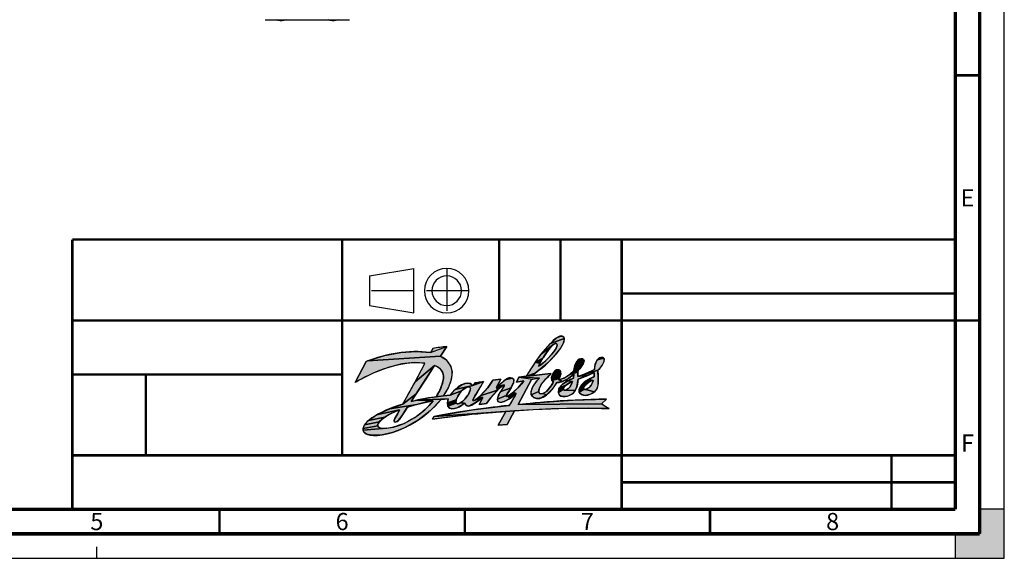
# Model space of a CAD drawing. Units: millimetres. Extents: x 0 to 420, y 0 to 297.
# Drawn here: x 219 to 420, y 0 to 110 of the extents above; entities that cross this region are included whole.
import ezdxf

# ---------------------------------------------------------------- set-up
doc = ezdxf.new("R2010")
doc.units = ezdxf.units.MM
doc.header["$LTSCALE"] = 23.1
doc.linetypes.add('CENTER', pattern=[0.6, 0.375, -0.075, 0.075, -0.075])
doc.linetypes.add('DASHED', pattern=[0.2, 0.1, -0.1])
doc.layers.get('0').update_dxf_attribs({"linetype": 'CONTINUOUS'})
doc.layers.add('DEFAULT_1', color=7, linetype='CENTER')
doc.styles.get("Standard").update_dxf_attribs({"font": 'myriadpro-light.otf'})

# ---------------------------------------------------------------- blocks, each defined once
blk = doc.blocks.new('DANFOSS_LOGO_BL0', base_point=(313.36, 35.17))
at = {"linetype": 'CONTINUOUS', "true_color": 0xed1c24}
for points in [[(328.44, 43.82), (328.27, 43.74), (328.04, 43.59), (325.53, 41.57), (327.45, 43.82), (330.29, 44.83), (330.19, 44.1), (329.55, 42.86), (328.06, 41), (326.84, 39.79), (324.34, 37.75), (322.6, 37.16), (324.4, 40.03), (325.34, 39.74), (325.06, 39.15), (325.44, 39.41), (325.97, 39.83), (326.51, 40.32), (327.15, 40.95), (327.7, 41.55), (328.13, 42.08), (328.44, 42.53), (328.65, 42.89), (328.77, 43.18), (328.82, 43.4), (328.83, 43.57), (328.79, 43.71), (328.71, 43.82), (328.59, 43.84)], [(330.2, 45.08), (330.29, 44.83), (327.45, 43.82), (328.74, 44.95), (329.52, 45.33), (330.02, 45.26)], [(300.07, 42.16), (303.02, 41.94), (306.34, 43.18), (305.07, 41.22), (290.17, 40.24), (293.68, 41.33), (296.97, 41.96)], [(326.5, 41.71), (325.98, 40.89), (324.4, 40.03), (325.53, 41.57), (328.04, 43.59), (327.76, 43.33), (327.4, 42.94), (326.98, 42.4)], [(306.14, 40.52), (306.44, 40.21), (307.16, 39.12), (307.45, 37.99), (307.25, 36.4), (306.64, 34.77), (305.66, 33.11), (304.15, 32.92), (304.4, 33.33), (304.82, 34.09), (305.15, 34.82), (305.4, 35.49), (305.56, 36.1), (305.64, 36.64), (305.65, 37.12), (305.59, 37.55), (305.47, 37.94), (305.29, 38.29), (305.05, 38.6), (304.73, 38.88), (304.34, 39.13), (303.86, 39.34), (299.86, 36), (301.78, 39.61), (301.86, 39.8), (299.7, 39.93), (297.19, 39.65), (294.36, 38.92), (291.3, 37.76), (288.47, 36.36), (287.65, 35.88), (289.93, 40.15), (290.17, 40.24), (305.07, 41.22)], [(334.32, 40.28), (334.17, 39.68), (333.44, 38.63), (332.26, 38.28), (332.42, 39.32), (332.88, 40.22), (334.24, 40.5)], [(338.43, 40.65), (338.38, 40.06), (337.85, 39.1), (337.16, 38.38), (333.52, 37.23), (336.43, 38.48), (336.59, 39.56), (337, 40.48), (338.33, 40.83)], [(302.18, 36.75), (300.11, 33.57), (297.35, 31.45), (299.86, 36), (303.86, 39.34), (303.73, 39.13)], [(329.55, 38.07), (329.58, 37.52), (329.28, 36.66), (327.77, 36.29), (327.71, 36.95), (327.73, 37.06), (328.07, 37.9), (329.41, 38.27)], [(333.14, 38.3), (333.05, 37.93), (331.38, 37.48), (332.25, 38.27), (332.26, 38.28), (333.44, 38.63)], [(335.12, 37.33), (333.05, 37.06), (333.52, 37.23), (337.16, 38.38), (337.19, 37.22), (337.22, 35.62), (337, 34.69), (336.43, 33.97), (334.63, 34.45), (334.76, 34.48), (334.91, 34.54), (335.08, 34.63), (335.26, 34.75), (335.33, 34.8), (335.48, 34.93), (335.6, 35.06), (335.72, 35.21), (335.83, 35.39), (335.94, 35.61), (336.05, 35.85), (336.13, 36.09), (336.19, 36.27), (336.19, 36.28), (335.33, 36.53), (336.36, 37.04), (336.37, 37.16), (336.4, 37.9)], [(322.07, 36.2), (320.52, 35.95), (321.06, 36.96), (323.9, 36.52), (323.62, 36.47), (320.86, 31.34), (337.91, 31.5), (339.43, 30.52), (335.29, 30.61), (327.72, 30.5), (320.17, 30.07), (303.75, 28.94), (311.57, 30.26), (317.84, 31.04), (319.11, 31.16), (320.26, 33.16), (320.49, 33.58), (319.88, 33.85), (320.99, 34.87)], [(317.39, 36.53), (316.46, 34.88), (316.7, 34.26), (313.13, 33.13), (314.75, 34.88), (315.73, 36.35)], [(319.99, 36.4), (319.93, 35.81), (319.43, 34.77), (317.33, 34.03), (317.99, 35.13), (318.02, 35.36), (316.63, 35.02), (318.23, 36.39), (319.67, 36.75), (319.88, 36.61)], [(327.51, 37.48), (326.97, 36.99), (325.74, 35.62), (325.17, 34.63), (325.08, 34), (323.55, 33.35), (323.51, 34.05), (323.86, 34.99), (324.67, 36.16), (325.21, 36.73), (321.06, 36.96), (322.6, 37.16), (324.09, 37.31), (327.49, 37.69), (327.52, 37.68)], [(329.18, 36.43), (329.94, 36.05), (328.75, 35.82), (327.85, 34.47), (326.7, 33.32), (325.92, 33.59), (326.64, 34.05), (327.56, 35.09), (327.64, 35.2), (328.09, 35.98), (327.77, 36.29), (329.28, 36.66)], [(332.23, 37.53), (331.16, 36.69), (329.94, 36.05), (329.18, 36.43), (330.23, 36.75), (331.38, 37.48), (333.05, 37.93), (333.05, 37.06), (335.12, 37.33), (333.09, 36.53), (332.97, 35.52), (332.82, 34.91), (332.51, 34.21), (330.53, 34.29), (330.67, 34.34), (330.82, 34.41), (330.98, 34.51), (331, 34.53), (331.16, 34.66), (331.3, 34.79), (331.4, 34.91), (331.55, 35.14), (331.68, 35.37), (331.79, 35.6), (331.88, 35.82), (331.94, 36), (331.96, 36.07), (331.04, 36.2), (332.14, 36.73), (332.19, 36.98)], [(331.05, 35.61), (330.74, 35.39), (329.28, 34.74), (329.94, 35.53), (331.04, 36.2), (331.93, 36.06), (331.79, 36.01), (331.58, 35.92), (331.33, 35.78)], [(335.45, 35.98), (335.23, 35.86), (333.74, 35.27), (334.32, 35.89), (335.33, 36.53), (336.19, 36.28), (336.17, 36.27), (335.96, 36.2), (335.7, 36.1)], [(309.94, 34.62), (309.67, 34.4), (309.37, 34.12), (307.05, 33.28), (307.99, 34.39), (308.04, 34.44), (311.68, 35.25), (310.59, 34.95), (310.41, 34.89), (310.19, 34.78)], [(309.28, 35.34), (310.32, 35.71), (311.1, 35.67), (311.68, 35.25), (308.04, 34.44)], [(310.75, 34.97), (310.59, 34.95), (311.68, 35.25), (313.81, 36.03), (312.52, 33.82), (311.7, 32.5), (311.66, 32.16), (311.9, 32.19), (313.68, 32.81), (312.33, 31.81), (311.07, 31.11), (310.84, 31.06), (310.35, 31.17), (309.98, 31.67), (309.09, 31.7), (309.35, 31.88), (309.66, 32.12), (309.97, 32.41), (310.04, 32.48), (310.25, 32.72), (310.52, 33.1), (310.6, 33.23), (310.83, 33.62), (310.99, 33.97), (311.09, 34.26), (311.14, 34.48), (311.15, 34.65), (311.13, 34.77), (311.08, 34.85), (311.02, 34.91), (310.89, 34.96)], [(315.69, 33.17), (314.41, 31.54), (312.95, 31.39), (313.68, 32.81), (312.82, 32.85), (313.13, 33.13), (316.7, 34.26)], [(317.8, 35.28), (316.7, 34.26), (316.46, 34.88), (316.63, 35.02), (318.02, 35.36)], [(319.1, 34.24), (318.46, 33.22), (316.65, 32.46), (316.91, 33.26), (317.33, 34.03), (319.43, 34.77)], [(330.12, 34.6), (330.11, 34.52), (329.08, 33.79), (329.21, 34.59), (330.14, 34.7)], [(330.43, 34.27), (330.53, 34.29), (332.51, 34.21), (331.94, 33.56), (330.99, 33.09), (329.88, 33), (329.32, 33.26), (329.08, 33.79), (330.11, 34.52), (330.13, 34.45), (330.16, 34.38), (330.21, 34.33), (330.27, 34.29), (330.34, 34.28)], [(330.2, 34.81), (330.14, 34.7), (329.21, 34.59), (329.28, 34.74), (330.74, 35.39), (330.73, 35.38), (330.55, 35.23), (330.4, 35.08), (330.28, 34.94)], [(334.61, 35.34), (334.47, 35.18), (333.35, 34.49), (333.74, 35.27), (335.23, 35.86), (335.04, 35.73), (334.87, 35.6), (334.78, 35.51)], [(334.32, 34.52), (334.37, 34.48), (333.36, 33.88), (333.35, 34.49), (334.47, 35.18), (334.37, 35.04), (334.3, 34.92), (334.26, 34.82), (334.24, 34.73), (334.25, 34.65), (334.27, 34.58), (334.29, 34.55)], [(334.52, 34.44), (334.63, 34.45), (336.43, 33.97), (335.47, 33.4), (334.52, 33.22), (333.79, 33.41), (333.51, 33.63), (333.36, 33.88), (334.37, 34.48), (334.44, 34.45)], [(305.17, 32.37), (302.93, 30.09), (300.48, 28.19), (297.89, 26.7), (295.28, 25.67), (292.89, 25.14), (291.05, 25.08), (289.95, 25.34), (289.45, 25.75), (289.3, 26.1), (294.06, 26.51), (294.98, 26.65), (295.45, 26.75), (296.54, 27.08), (297.65, 27.52), (298.76, 28.07), (299.84, 28.72), (300.87, 29.45), (301.84, 30.25), (302.74, 31.14), (303.57, 32.09), (300.24, 32.26), (306.64, 32.53)], [(299.08, 31.98), (300.24, 32.26), (303.57, 32.09), (301.78, 31.76), (300.2, 31.38), (294.7, 30.5), (297.35, 31.45), (300.11, 33.57)], [(308.73, 33.29), (308.52, 32.92), (308.37, 32.59), (308.27, 32.31), (306.47, 31.72), (306.64, 32.53), (300.24, 32.26), (301.83, 32.57), (303.03, 32.77), (304.15, 32.92), (305.66, 33.11), (307.05, 33.28), (309.37, 34.12), (309.09, 33.81), (308.97, 33.65)], [(308.23, 31.76), (308.28, 31.66), (306.55, 31.03), (306.47, 31.72), (308.27, 32.31), (308.22, 32.08), (308.21, 31.9)], [(318.44, 33), (318.73, 33.06), (319.22, 32.61), (318.05, 31.95), (317.28, 31.8), (316.76, 32.01), (316.65, 32.46), (318.46, 33.22)], [(332.1, 32.26), (338.93, 32.46), (337.91, 31.5), (320.86, 31.34), (320.9, 31.35), (324.38, 31.7)], [(325.39, 33.56), (325.92, 33.59), (326.7, 33.32), (325.66, 32.71), (324.77, 32.56), (323.99, 32.82), (323.71, 33.07), (323.55, 33.35), (325.08, 34), (325.18, 33.76)], [(294.56, 29.31), (293.68, 28.77), (290.37, 28.12), (292.01, 29.23), (296.73, 30.25), (295.75, 29.88), (294.71, 29.39)], [(298.28, 30.78), (297.84, 30.05), (297.06, 28.86), (296.6, 28.26), (296.28, 27.95), (296.03, 27.81), (295.92, 27.79), (295.81, 27.79), (295.66, 27.85), (295.6, 27.97), (295.63, 28.17), (295.78, 28.53), (296.16, 29.21), (296.35, 29.53), (296.73, 30.25), (292.01, 29.23), (294.7, 30.5), (300.2, 31.38), (298.89, 30.99)], [(308.86, 31.59), (309.09, 31.7), (309.98, 31.67), (309.53, 31.31), (308.49, 30.71), (307.59, 30.49), (306.89, 30.64), (306.55, 31.03), (308.28, 31.66), (308.35, 31.58), (308.44, 31.53), (308.55, 31.52), (308.69, 31.53)], [(293.03, 28.28), (292.6, 27.86), (289.54, 27.21), (290.37, 28.12), (293.68, 28.77)], [(313.07, 29.53), (303.44, 28.4), (303.75, 28.94), (320.17, 30.07), (318.25, 29.93)], [(318.41, 29.93), (318.25, 29.93), (320.17, 30.07), (318.66, 27.26), (316.79, 27.13)], [(292.25, 27.24), (292.25, 27), (289.27, 26.46), (289.54, 27.21), (292.6, 27.86), (292.35, 27.51)], [(293.34, 26.48), (294.06, 26.51), (289.3, 26.1), (289.27, 26.46), (292.25, 27), (292.28, 26.9), (292.34, 26.8), (292.52, 26.66), (292.84, 26.55)]]:
    blk.add_hatch(color=7, dxfattribs=at).paths.add_polyline_path(points)
at = {"color": 7, "linetype": 'CONTINUOUS', "true_color": 0xed1c24}
for points in [[(328.44, 43.82), (328.27, 43.74), (328.04, 43.59), (325.53, 41.57), (327.45, 43.82), (330.29, 44.83), (330.19, 44.1), (329.55, 42.86), (328.06, 41), (326.84, 39.79), (324.34, 37.75), (322.6, 37.16), (324.4, 40.03), (325.34, 39.74), (325.06, 39.15), (325.44, 39.41), (325.97, 39.83), (326.51, 40.32), (327.15, 40.95), (327.7, 41.55), (328.13, 42.08), (328.44, 42.53), (328.65, 42.89), (328.77, 43.18), (328.82, 43.4), (328.83, 43.57), (328.79, 43.71), (328.71, 43.82), (328.59, 43.84), (328.44, 43.82)], [(330.2, 45.08), (330.29, 44.83), (327.45, 43.82), (328.74, 44.95), (329.52, 45.33), (330.02, 45.26), (330.2, 45.08)], [(300.07, 42.16), (303.02, 41.94), (306.34, 43.18), (305.07, 41.22), (290.17, 40.24), (293.68, 41.33), (296.97, 41.96), (300.07, 42.16)], [(326.5, 41.71), (325.98, 40.89), (324.4, 40.03), (325.53, 41.57), (328.04, 43.59), (327.76, 43.33), (327.4, 42.94), (326.98, 42.4), (326.5, 41.71)], [(306.14, 40.52), (306.44, 40.21), (307.16, 39.12), (307.45, 37.99), (307.25, 36.4), (306.64, 34.77), (305.66, 33.11), (304.15, 32.92), (304.4, 33.33), (304.82, 34.09), (305.15, 34.82), (305.4, 35.49), (305.56, 36.1), (305.64, 36.64), (305.65, 37.12), (305.59, 37.55), (305.47, 37.94), (305.29, 38.29), (305.05, 38.6), (304.73, 38.88), (304.34, 39.13), (303.86, 39.34), (299.86, 36), (301.78, 39.61), (301.86, 39.8), (299.7, 39.93), (297.19, 39.65), (294.36, 38.92), (291.3, 37.76), (288.47, 36.36), (287.65, 35.88), (289.93, 40.15), (290.17, 40.24), (305.07, 41.22), (306.14, 40.52)], [(334.32, 40.28), (334.17, 39.68), (333.44, 38.63), (332.26, 38.28), (332.42, 39.32), (332.88, 40.22), (334.24, 40.5), (334.32, 40.28)], [(338.43, 40.65), (338.38, 40.06), (337.85, 39.1), (337.16, 38.38), (333.52, 37.23), (336.43, 38.48), (336.59, 39.56), (337, 40.48), (338.33, 40.83), (338.43, 40.65)], [(302.18, 36.75), (300.11, 33.57), (297.35, 31.45), (299.86, 36), (303.86, 39.34), (303.73, 39.13), (302.18, 36.75)], [(329.55, 38.07), (329.58, 37.52), (329.28, 36.66), (327.77, 36.29), (327.71, 36.95), (327.73, 37.06), (328.07, 37.9), (329.41, 38.27), (329.55, 38.07)], [(333.14, 38.3), (333.05, 37.93), (331.38, 37.48), (332.25, 38.27), (332.26, 38.28), (333.44, 38.63), (333.14, 38.3)], [(335.12, 37.33), (333.05, 37.06), (333.52, 37.23), (337.16, 38.38), (337.19, 37.22), (337.22, 35.62), (337, 34.69), (336.43, 33.97), (334.63, 34.45), (334.76, 34.48), (334.91, 34.54), (335.08, 34.63), (335.26, 34.75), (335.33, 34.8), (335.48, 34.93), (335.6, 35.06), (335.72, 35.21), (335.83, 35.39), (335.94, 35.61), (336.05, 35.85), (336.13, 36.09), (336.19, 36.27), (336.19, 36.28), (335.33, 36.53), (336.36, 37.04), (336.37, 37.16), (336.4, 37.9), (335.12, 37.33)], [(322.07, 36.2), (320.52, 35.95), (321.06, 36.96), (323.9, 36.52), (323.62, 36.47), (320.86, 31.34), (337.91, 31.5), (339.43, 30.52), (335.29, 30.61), (327.72, 30.5), (320.17, 30.07), (303.75, 28.94), (311.57, 30.26), (317.84, 31.04), (319.11, 31.16), (320.26, 33.16), (320.49, 33.58), (319.88, 33.85), (320.99, 34.87), (322.07, 36.2)], [(317.39, 36.53), (316.46, 34.88), (316.7, 34.26), (313.13, 33.13), (314.75, 34.88), (315.73, 36.35), (317.39, 36.53)], [(319.99, 36.4), (319.93, 35.81), (319.43, 34.77), (317.33, 34.03), (317.99, 35.13), (318.02, 35.36), (316.63, 35.02), (318.23, 36.39), (319.67, 36.75), (319.88, 36.61), (319.99, 36.4)], [(327.51, 37.48), (326.97, 36.99), (325.74, 35.62), (325.17, 34.63), (325.08, 34), (323.55, 33.35), (323.51, 34.05), (323.86, 34.99), (324.67, 36.16), (325.21, 36.73), (321.06, 36.96), (322.6, 37.16), (324.09, 37.31), (327.49, 37.69), (327.52, 37.68), (327.51, 37.48)], [(329.18, 36.43), (329.94, 36.05), (328.75, 35.82), (327.85, 34.47), (326.7, 33.32), (325.92, 33.59), (326.64, 34.05), (327.56, 35.09), (327.64, 35.2), (328.09, 35.98), (327.77, 36.29), (329.28, 36.66), (329.18, 36.43)], [(332.23, 37.53), (331.16, 36.69), (329.94, 36.05), (329.18, 36.43), (330.23, 36.75), (331.38, 37.48), (333.05, 37.93), (333.05, 37.06), (335.12, 37.33), (333.09, 36.53), (332.97, 35.52), (332.82, 34.91), (332.51, 34.21), (330.53, 34.29), (330.67, 34.34), (330.82, 34.41), (330.98, 34.51), (331, 34.53), (331.16, 34.66), (331.3, 34.79), (331.4, 34.91), (331.55, 35.14), (331.68, 35.37), (331.79, 35.6), (331.88, 35.82), (331.94, 36), (331.96, 36.07), (331.04, 36.2), (332.14, 36.73), (332.19, 36.98), (332.23, 37.53)], [(331.05, 35.61), (330.74, 35.39), (329.28, 34.74), (329.94, 35.53), (331.04, 36.2), (331.93, 36.06), (331.79, 36.01), (331.58, 35.92), (331.33, 35.78), (331.05, 35.61)], [(335.45, 35.98), (335.23, 35.86), (333.74, 35.27), (334.32, 35.89), (335.33, 36.53), (336.19, 36.28), (336.17, 36.27), (335.96, 36.2), (335.7, 36.1), (335.45, 35.98)], [(309.94, 34.62), (309.67, 34.4), (309.37, 34.12), (307.05, 33.28), (307.99, 34.39), (308.04, 34.44), (311.68, 35.25), (310.59, 34.95), (310.41, 34.89), (310.19, 34.78), (309.94, 34.62)], [(309.28, 35.34), (310.32, 35.71), (311.1, 35.67), (311.68, 35.25), (308.04, 34.44), (309.28, 35.34)], [(310.75, 34.97), (310.59, 34.95), (311.68, 35.25), (313.81, 36.03), (312.52, 33.82), (311.7, 32.5), (311.66, 32.16), (311.9, 32.19), (313.68, 32.81), (312.33, 31.81), (311.07, 31.11), (310.84, 31.06), (310.35, 31.17), (309.98, 31.67), (309.09, 31.7), (309.35, 31.88), (309.66, 32.12), (309.97, 32.41), (310.04, 32.48), (310.25, 32.72), (310.52, 33.1), (310.6, 33.23), (310.83, 33.62), (310.99, 33.97), (311.09, 34.26), (311.14, 34.48), (311.15, 34.65), (311.13, 34.77), (311.08, 34.85), (311.02, 34.91), (310.89, 34.96), (310.75, 34.97)], [(315.69, 33.17), (314.41, 31.54), (312.95, 31.39), (313.68, 32.81), (312.82, 32.85), (313.13, 33.13), (316.7, 34.26), (315.69, 33.17)], [(317.8, 35.28), (316.7, 34.26), (316.46, 34.88), (316.63, 35.02), (318.02, 35.36), (317.8, 35.28)], [(319.1, 34.24), (318.46, 33.22), (316.65, 32.46), (316.91, 33.26), (317.33, 34.03), (319.43, 34.77), (319.1, 34.24)], [(330.12, 34.6), (330.11, 34.52), (329.08, 33.79), (329.21, 34.59), (330.14, 34.7), (330.12, 34.6)], [(330.43, 34.27), (330.53, 34.29), (332.51, 34.21), (331.94, 33.56), (330.99, 33.09), (329.88, 33), (329.32, 33.26), (329.08, 33.79), (330.11, 34.52), (330.13, 34.45), (330.16, 34.38), (330.21, 34.33), (330.27, 34.29), (330.34, 34.28), (330.43, 34.27)], [(330.2, 34.81), (330.14, 34.7), (329.21, 34.59), (329.28, 34.74), (330.74, 35.39), (330.73, 35.38), (330.55, 35.23), (330.4, 35.08), (330.28, 34.94), (330.2, 34.81)], [(334.61, 35.34), (334.47, 35.18), (333.35, 34.49), (333.74, 35.27), (335.23, 35.86), (335.04, 35.73), (334.87, 35.6), (334.78, 35.51), (334.61, 35.34)], [(334.32, 34.52), (334.37, 34.48), (333.36, 33.88), (333.35, 34.49), (334.47, 35.18), (334.37, 35.04), (334.3, 34.92), (334.26, 34.82), (334.24, 34.73), (334.25, 34.65), (334.27, 34.58), (334.29, 34.55), (334.32, 34.52)], [(334.52, 34.44), (334.63, 34.45), (336.43, 33.97), (335.47, 33.4), (334.52, 33.22), (333.79, 33.41), (333.51, 33.63), (333.36, 33.88), (334.37, 34.48), (334.44, 34.45), (334.52, 34.44)], [(305.17, 32.37), (302.93, 30.09), (300.48, 28.19), (297.89, 26.7), (295.28, 25.67), (292.89, 25.14), (291.05, 25.08), (289.95, 25.34), (289.45, 25.75), (289.3, 26.1), (294.06, 26.51), (294.98, 26.65), (295.45, 26.75), (296.54, 27.08), (297.65, 27.52), (298.76, 28.07), (299.84, 28.72), (300.87, 29.45), (301.84, 30.25), (302.74, 31.14), (303.57, 32.09), (300.24, 32.26), (306.64, 32.53), (305.17, 32.37)], [(299.08, 31.98), (300.24, 32.26), (303.57, 32.09), (301.78, 31.76), (300.2, 31.38), (294.7, 30.5), (297.35, 31.45), (300.11, 33.57), (299.08, 31.98)], [(308.73, 33.29), (308.52, 32.92), (308.37, 32.59), (308.27, 32.31), (306.47, 31.72), (306.64, 32.53), (300.24, 32.26), (301.83, 32.57), (303.03, 32.77), (304.15, 32.92), (305.66, 33.11), (307.05, 33.28), (309.37, 34.12), (309.09, 33.81), (308.97, 33.65), (308.73, 33.29)], [(308.23, 31.76), (308.28, 31.66), (306.55, 31.03), (306.47, 31.72), (308.27, 32.31), (308.22, 32.08), (308.21, 31.9), (308.23, 31.76)], [(318.44, 33), (318.73, 33.06), (319.22, 32.61), (318.05, 31.95), (317.28, 31.8), (316.76, 32.01), (316.65, 32.46), (318.46, 33.22), (318.44, 33)], [(332.1, 32.26), (338.93, 32.46), (337.91, 31.5), (320.86, 31.34), (320.9, 31.35), (324.38, 31.7), (332.1, 32.26)], [(325.39, 33.56), (325.92, 33.59), (326.7, 33.32), (325.66, 32.71), (324.77, 32.56), (323.99, 32.82), (323.71, 33.07), (323.55, 33.35), (325.08, 34), (325.18, 33.76), (325.39, 33.56)], [(294.56, 29.31), (293.68, 28.77), (290.37, 28.12), (292.01, 29.23), (296.73, 30.25), (295.75, 29.88), (294.71, 29.39), (294.56, 29.31)], [(298.28, 30.78), (297.84, 30.05), (297.06, 28.86), (296.6, 28.26), (296.28, 27.95), (296.03, 27.81), (295.92, 27.79), (295.81, 27.79), (295.66, 27.85), (295.6, 27.97), (295.63, 28.17), (295.78, 28.53), (296.16, 29.21), (296.35, 29.53), (296.73, 30.25), (292.01, 29.23), (294.7, 30.5), (300.2, 31.38), (298.89, 30.99), (298.28, 30.78)], [(308.86, 31.59), (309.09, 31.7), (309.98, 31.67), (309.53, 31.31), (308.49, 30.71), (307.59, 30.49), (306.89, 30.64), (306.55, 31.03), (308.28, 31.66), (308.35, 31.58), (308.44, 31.53), (308.55, 31.52), (308.69, 31.53), (308.86, 31.59)], [(293.03, 28.28), (292.6, 27.86), (289.54, 27.21), (290.37, 28.12), (293.68, 28.77), (293.03, 28.28)], [(313.07, 29.53), (303.44, 28.4), (303.75, 28.94), (320.17, 30.07), (318.25, 29.93), (313.07, 29.53)], [(318.41, 29.93), (318.25, 29.93), (320.17, 30.07), (318.66, 27.26), (316.79, 27.13), (318.41, 29.93)], [(292.25, 27.24), (292.25, 27), (289.27, 26.46), (289.54, 27.21), (292.6, 27.86), (292.35, 27.51), (292.25, 27.24)], [(293.34, 26.48), (294.06, 26.51), (289.3, 26.1), (289.27, 26.46), (292.25, 27), (292.28, 26.9), (292.34, 26.8), (292.52, 26.66), (292.84, 26.55), (293.34, 26.48)]]:
    blk.add_lwpolyline(points, dxfattribs=at)
at = {"color": 7, "linetype": 'CONTINUOUS'}
for points, knots in [([(289.93, 40.15), (293.91, 41.64), (298.42, 42.62), (303.02, 41.94), (303.02, 41.94), (303.48, 42.8), (303.48, 42.8), (304.43, 42.95), (305.4, 43.08), (306.34, 43.18), (306.34, 43.18), (305.07, 41.22), (305.07, 41.22), (306.31, 40.68), (307.35, 39.37), (307.45, 37.99), (307.46, 36.12), (306.63, 34.56), (305.66, 33.11), (305.66, 33.11), (307.05, 33.28), (307.05, 33.28), (307.99, 34.8), (310.61, 36.64), (311.68, 35.25), (311.68, 35.25), (312.06, 35.77), (312.06, 35.77), (312.06, 35.77), (313.77, 36.03), (313.81, 36.03), (312.28, 33.2), (311.46, 32.43), (311.66, 32.16), (311.9, 31.85), (314.68, 34.32), (315.73, 36.35), (315.73, 36.35), (317.39, 36.53), (317.39, 36.53), (317.39, 36.53), (316.46, 34.88), (316.46, 34.88), (318.14, 36.25), (318.75, 37.14), (319.67, 36.75), (320.96, 36.22), (318.12, 33.2), (318.44, 33), (318.69, 32.84), (320.98, 34.5), (322.07, 36.2), (322.07, 36.2), (320.52, 35.95), (320.52, 35.95), (320.52, 35.95), (321.06, 36.96), (321.06, 36.96), (321.06, 36.96), (322.6, 37.16), (322.6, 37.16), (324.27, 40.24), (328.67, 46.13), (330.02, 45.26), (331.26, 44.46), (328.27, 40.56), (324.34, 37.75), (324.34, 37.75), (324.09, 37.31), (324.09, 37.31), (324.09, 37.31), (327.49, 37.69), (327.49, 37.69), (327.56, 37.66), (327.59, 37.55), (327.51, 37.48), (326.41, 36.55), (324.26, 34.28), (325.39, 33.56), (326.39, 33.21), (327.95, 35.52), (328.09, 35.98), (327.21, 36.26), (327.91, 38.73), (329.17, 38.41), (330.03, 38.12), (329.38, 36.9), (329.18, 36.43), (330.79, 36.63), (332.26, 38.28), (332.26, 38.28), (332.25, 39.59), (333.07, 41), (334.05, 40.65), (334.68, 40.33), (334.15, 39.39), (333.14, 38.3), (333.01, 38.17), (333.07, 37.66), (333.05, 37.06), (334.15, 37.44), (335.39, 37.95), (336.43, 38.48), (336.45, 39.74), (337.07, 41.26), (338.13, 40.95), (338.91, 40.71), (338.14, 39.16), (337.16, 38.38), (337.14, 36.68), (337.42, 35.57), (337, 34.69), (336.51, 33.67), (334.79, 32.82), (333.79, 33.41), (332.73, 34.02), (333.67, 35.38), (334.32, 35.89), (334.88, 36.36), (336.36, 37.04), (336.36, 37.04), (336.36, 37.04), (336.43, 37.62), (336.4, 37.9), (335.83, 37.55), (333.09, 36.53), (333.09, 36.53), (332.97, 35.53), (332.99, 35.12), (332.51, 34.21), (331.92, 33.08), (329.98, 32.62), (329.32, 33.26), (328.87, 33.7), (329, 34.77), (329.94, 35.53), (330.65, 36.1), (332.14, 36.73), (332.14, 36.73), (332.14, 36.73), (332.27, 37.31), (332.23, 37.53), (331.27, 36.71), (330.16, 35.86), (328.75, 35.82), (328.75, 35.82), (328.75, 35.82), (328.75, 35.82), (327.89, 34.12), (325.62, 31.76), (323.99, 32.82), (322.42, 33.85), (324.95, 36.53), (325.21, 36.73), (324.67, 36.69), (323.62, 36.47), (323.62, 36.47), (323.62, 36.47), (320.86, 31.34), (320.86, 31.34), (320.86, 31.34), (320.9, 31.35), (320.9, 31.35), (320.9, 31.35), (330.36, 32.44), (338.93, 32.46), (338.93, 32.46), (337.91, 31.5), (337.91, 31.5), (338.39, 31.15), (338.91, 30.81), (339.43, 30.52), (339.43, 30.52), (330.48, 30.92), (320.17, 30.07), (320.17, 30.07), (318.66, 27.26), (318.66, 27.26), (318.66, 27.26), (316.79, 27.13), (316.79, 27.13), (316.79, 27.13), (318.41, 29.93), (318.41, 29.93), (318.41, 29.93), (313.72, 29.78), (303.44, 28.4), (303.56, 28.61), (303.59, 28.65), (303.75, 28.94), (312.91, 30.7), (319.11, 31.16), (319.11, 31.16), (319.11, 31.16), (320.54, 33.63), (320.49, 33.58), (319.58, 32.83), (317.6, 31.22), (316.76, 32.01), (316.15, 32.76), (318.26, 35.17), (318.02, 35.36), (317.83, 35.53), (315.33, 32.95), (314.41, 31.54), (313.91, 31.52), (312.95, 31.39), (312.95, 31.39), (312.95, 31.39), (313.68, 32.81), (313.68, 32.81), (312.85, 32.18), (311.99, 31.48), (311.07, 31.11), (310.81, 31.01), (310.22, 30.98), (309.98, 31.67), (309.98, 31.67), (308.13, 29.99), (306.89, 30.64), (306.22, 30.99), (306.52, 32.24), (306.64, 32.53), (306.64, 32.53), (305.17, 32.37), (305.17, 32.37), (298.77, 24.96), (290.44, 24.12), (289.45, 25.75), (288.39, 27.49), (292.17, 29.81), (297.35, 31.45), (297.35, 31.45), (301.95, 39.75), (301.86, 39.8), (295.5, 40.78), (287.65, 35.88), (287.65, 35.88), (287.65, 35.88), (289.93, 40.15), (289.93, 40.15)], [0, 0, 0, 0, 1, 1, 1, 2, 2, 2, 3, 3, 3, 4, 4, 4, 5, 5, 5, 6, 6, 6, 7, 7, 7, 8, 8, 8, 9, 9, 9, 10, 10, 10, 11, 11, 11, 12, 12, 12, 13, 13, 13, 14, 14, 14, 15, 15, 15, 16, 16, 16, 17, 17, 17, 18, 18, 18, 19, 19, 19, 20, 20, 20, 21, 21, 21, 22, 22, 22, 23, 23, 23, 24, 24, 24, 25, 25, 25, 26, 26, 26, 27, 27, 27, 28, 28, 28, 29, 29, 29, 30, 30, 30, 31, 31, 31, 32, 32, 32, 33, 33, 33, 34, 34, 34, 35, 35, 35, 36, 36, 36, 37, 37, 37, 38, 38, 38, 39, 39, 39, 40, 40, 40, 41, 41, 41, 42, 42, 42, 43, 43, 43, 44, 44, 44, 45, 45, 45, 46, 46, 46, 47, 47, 47, 48, 48, 48, 49, 49, 49, 50, 50, 50, 51, 51, 51, 52, 52, 52, 53, 53, 53, 54, 54, 54, 55, 55, 55, 56, 56, 56, 57, 57, 57, 58, 58, 58, 59, 59, 59, 60, 60, 60, 61, 61, 61, 62, 62, 62, 63, 63, 63, 64, 64, 64, 65, 65, 65, 66, 66, 66, 67, 67, 67, 68, 68, 68, 69, 69, 69, 70, 70, 70, 71, 71, 71, 72, 72, 72, 73, 73, 73, 74, 74, 74, 75, 75, 75, 76, 76, 76, 77, 77, 77, 78, 78, 78, 79, 79, 79, 80, 80, 80, 80]), ([(325.06, 39.15), (326.31, 39.91), (329.49, 43.07), (328.71, 43.82), (327.89, 44.17), (325.71, 40.65), (325.06, 39.15)], [0, 0, 0, 0, 1, 1, 1, 2, 2, 2, 2]), ([(299.08, 31.98), (300.72, 32.42), (303.27, 32.83), (304.15, 32.92), (304.89, 34.12), (307.28, 38.1), (303.86, 39.34), (303.86, 39.34), (299.08, 31.98), (299.08, 31.98)], [0, 0, 0, 0, 1, 1, 1, 2, 2, 2, 3, 3, 3, 3]), ([(334.87, 35.6), (334.69, 35.44), (334.03, 34.83), (334.32, 34.52), (334.57, 34.26), (335.3, 34.71), (335.6, 35.06), (336, 35.53), (336.19, 36.28), (336.19, 36.28), (336.19, 36.28), (335.4, 36.05), (334.87, 35.6)], [0, 0, 0, 0, 1, 1, 1, 2, 2, 2, 3, 3, 3, 4, 4, 4, 4]), ([(308.97, 33.65), (308.49, 32.99), (307.95, 31.9), (308.35, 31.58), (308.75, 31.26), (309.87, 32.23), (310.25, 32.72), (310.89, 33.55), (311.41, 34.7), (311.02, 34.91), (310.4, 35.25), (309.32, 34.12), (308.97, 33.65)], [0, 0, 0, 0, 1, 1, 1, 2, 2, 2, 3, 3, 3, 4, 4, 4, 4]), ([(330.74, 35.39), (330.22, 35), (329.95, 34.54), (330.21, 34.33), (330.45, 34.13), (331.11, 34.51), (331.4, 34.91), (331.85, 35.54), (331.96, 36.07), (331.96, 36.07), (331.96, 36.07), (331.54, 35.98), (330.74, 35.39)], [0, 0, 0, 0, 1, 1, 1, 2, 2, 2, 3, 3, 3, 4, 4, 4, 4]), ([(292.34, 26.8), (293.09, 25.85), (299.35, 26.85), (303.57, 32.09), (300.66, 31.62), (298.92, 31.01), (298.28, 30.78), (296.91, 28.53), (296.34, 27.72), (295.81, 27.79), (295.17, 27.88), (296.18, 29.08), (296.73, 30.25), (294.42, 29.51), (291.65, 27.68), (292.34, 26.8)], [0, 0, 0, 0, 1, 1, 1, 2, 2, 2, 3, 3, 3, 4, 4, 4, 5, 5, 5, 5])]:
    blk.add_open_spline(points, degree=3, knots=knots, dxfattribs=at)
at = {"color": 7, "linetype": 'CONTINUOUS', "true_color": 0xed1c24}
for points, knots in [([(289.93, 40.15), (293.91, 41.64), (298.42, 42.62), (303.02, 41.94), (303.02, 41.94), (303.48, 42.8), (303.48, 42.8), (304.43, 42.95), (305.4, 43.08), (306.34, 43.18), (306.34, 43.18), (305.07, 41.22), (305.07, 41.22), (306.31, 40.68), (307.35, 39.37), (307.45, 37.99), (307.46, 36.12), (306.63, 34.56), (305.66, 33.11), (305.66, 33.11), (307.05, 33.28), (307.05, 33.28), (307.99, 34.8), (310.61, 36.64), (311.68, 35.25), (311.68, 35.25), (312.06, 35.77), (312.06, 35.77), (312.06, 35.77), (313.77, 36.03), (313.81, 36.03), (312.28, 33.2), (311.46, 32.43), (311.66, 32.16), (311.9, 31.85), (314.68, 34.32), (315.73, 36.35), (315.73, 36.35), (317.39, 36.53), (317.39, 36.53), (317.39, 36.53), (316.46, 34.88), (316.46, 34.88), (318.14, 36.25), (318.75, 37.14), (319.67, 36.75), (320.96, 36.22), (318.12, 33.2), (318.44, 33), (318.69, 32.84), (320.98, 34.5), (322.07, 36.2), (322.07, 36.2), (320.52, 35.95), (320.52, 35.95), (320.52, 35.95), (321.06, 36.96), (321.06, 36.96), (321.06, 36.96), (322.6, 37.16), (322.6, 37.16), (324.27, 40.24), (328.67, 46.13), (330.02, 45.26), (331.26, 44.46), (328.27, 40.56), (324.34, 37.75), (324.34, 37.75), (324.09, 37.31), (324.09, 37.31), (324.09, 37.31), (327.49, 37.69), (327.49, 37.69), (327.56, 37.66), (327.59, 37.55), (327.51, 37.48), (326.41, 36.55), (324.26, 34.28), (325.39, 33.56), (326.39, 33.21), (327.95, 35.52), (328.09, 35.98), (327.21, 36.26), (327.91, 38.73), (329.17, 38.41), (330.03, 38.12), (329.38, 36.9), (329.18, 36.43), (330.79, 36.63), (332.26, 38.28), (332.26, 38.28), (332.25, 39.59), (333.07, 41), (334.05, 40.65), (334.68, 40.33), (334.15, 39.39), (333.14, 38.3), (333.01, 38.17), (333.07, 37.66), (333.05, 37.06), (334.15, 37.44), (335.39, 37.95), (336.43, 38.48), (336.45, 39.74), (337.07, 41.26), (338.13, 40.95), (338.91, 40.71), (338.14, 39.16), (337.16, 38.38), (337.14, 36.68), (337.42, 35.57), (337, 34.69), (336.51, 33.67), (334.79, 32.82), (333.79, 33.41), (332.73, 34.02), (333.67, 35.38), (334.32, 35.89), (334.88, 36.36), (336.36, 37.04), (336.36, 37.04), (336.36, 37.04), (336.43, 37.62), (336.4, 37.9), (335.83, 37.55), (333.09, 36.53), (333.09, 36.53), (332.97, 35.53), (332.99, 35.12), (332.51, 34.21), (331.92, 33.08), (329.98, 32.62), (329.32, 33.26), (328.87, 33.7), (329, 34.77), (329.94, 35.53), (330.65, 36.1), (332.14, 36.73), (332.14, 36.73), (332.14, 36.73), (332.27, 37.31), (332.23, 37.53), (331.27, 36.71), (330.16, 35.86), (328.75, 35.82), (328.75, 35.82), (328.75, 35.82), (328.75, 35.82), (327.89, 34.12), (325.62, 31.76), (323.99, 32.82), (322.42, 33.85), (324.95, 36.53), (325.21, 36.73), (324.67, 36.69), (323.62, 36.47), (323.62, 36.47), (323.62, 36.47), (320.86, 31.34), (320.86, 31.34), (320.86, 31.34), (320.9, 31.35), (320.9, 31.35), (320.9, 31.35), (330.36, 32.44), (338.93, 32.46), (338.93, 32.46), (337.91, 31.5), (337.91, 31.5), (338.39, 31.15), (338.91, 30.81), (339.43, 30.52), (339.43, 30.52), (330.48, 30.92), (320.17, 30.07), (320.17, 30.07), (318.66, 27.26), (318.66, 27.26), (318.66, 27.26), (316.79, 27.13), (316.79, 27.13), (316.79, 27.13), (318.41, 29.93), (318.41, 29.93), (318.41, 29.93), (313.72, 29.78), (303.44, 28.4), (303.56, 28.61), (303.59, 28.65), (303.75, 28.94), (312.91, 30.7), (319.11, 31.16), (319.11, 31.16), (319.11, 31.16), (320.54, 33.63), (320.49, 33.58), (319.58, 32.83), (317.6, 31.22), (316.76, 32.01), (316.15, 32.76), (318.26, 35.17), (318.02, 35.36), (317.83, 35.53), (315.33, 32.95), (314.41, 31.54), (313.91, 31.52), (312.95, 31.39), (312.95, 31.39), (312.95, 31.39), (313.68, 32.81), (313.68, 32.81), (312.85, 32.18), (311.99, 31.48), (311.07, 31.11), (310.81, 31.01), (310.22, 30.98), (309.98, 31.67), (309.98, 31.67), (308.13, 29.99), (306.89, 30.64), (306.22, 30.99), (306.52, 32.24), (306.64, 32.53), (306.64, 32.53), (305.17, 32.37), (305.17, 32.37), (298.77, 24.96), (290.44, 24.12), (289.45, 25.75), (288.39, 27.49), (292.17, 29.81), (297.35, 31.45), (297.35, 31.45), (301.95, 39.75), (301.86, 39.8), (295.5, 40.78), (287.65, 35.88), (287.65, 35.88), (287.65, 35.88), (289.93, 40.15), (289.93, 40.15)], [0, 0, 0, 0, 1, 1, 1, 2, 2, 2, 3, 3, 3, 4, 4, 4, 5, 5, 5, 6, 6, 6, 7, 7, 7, 8, 8, 8, 9, 9, 9, 10, 10, 10, 11, 11, 11, 12, 12, 12, 13, 13, 13, 14, 14, 14, 15, 15, 15, 16, 16, 16, 17, 17, 17, 18, 18, 18, 19, 19, 19, 20, 20, 20, 21, 21, 21, 22, 22, 22, 23, 23, 23, 24, 24, 24, 25, 25, 25, 26, 26, 26, 27, 27, 27, 28, 28, 28, 29, 29, 29, 30, 30, 30, 31, 31, 31, 32, 32, 32, 33, 33, 33, 34, 34, 34, 35, 35, 35, 36, 36, 36, 37, 37, 37, 38, 38, 38, 39, 39, 39, 40, 40, 40, 41, 41, 41, 42, 42, 42, 43, 43, 43, 44, 44, 44, 45, 45, 45, 46, 46, 46, 47, 47, 47, 48, 48, 48, 49, 49, 49, 50, 50, 50, 51, 51, 51, 52, 52, 52, 53, 53, 53, 54, 54, 54, 55, 55, 55, 56, 56, 56, 57, 57, 57, 58, 58, 58, 59, 59, 59, 60, 60, 60, 61, 61, 61, 62, 62, 62, 63, 63, 63, 64, 64, 64, 65, 65, 65, 66, 66, 66, 67, 67, 67, 68, 68, 68, 69, 69, 69, 70, 70, 70, 71, 71, 71, 72, 72, 72, 73, 73, 73, 74, 74, 74, 75, 75, 75, 76, 76, 76, 77, 77, 77, 78, 78, 78, 79, 79, 79, 80, 80, 80, 80]), ([(325.06, 39.15), (326.31, 39.91), (329.49, 43.07), (328.71, 43.82), (327.89, 44.17), (325.71, 40.65), (325.06, 39.15)], [0, 0, 0, 0, 1, 1, 1, 2, 2, 2, 2]), ([(299.08, 31.98), (300.72, 32.42), (303.27, 32.83), (304.15, 32.92), (304.89, 34.12), (307.28, 38.1), (303.86, 39.34), (303.86, 39.34), (299.08, 31.98), (299.08, 31.98)], [0, 0, 0, 0, 1, 1, 1, 2, 2, 2, 3, 3, 3, 3]), ([(334.87, 35.6), (334.69, 35.44), (334.03, 34.83), (334.32, 34.52), (334.57, 34.26), (335.3, 34.71), (335.6, 35.06), (336, 35.53), (336.19, 36.28), (336.19, 36.28), (336.19, 36.28), (335.4, 36.05), (334.87, 35.6)], [0, 0, 0, 0, 1, 1, 1, 2, 2, 2, 3, 3, 3, 4, 4, 4, 4]), ([(308.97, 33.65), (308.49, 32.99), (307.95, 31.9), (308.35, 31.58), (308.75, 31.26), (309.87, 32.23), (310.25, 32.72), (310.89, 33.55), (311.41, 34.7), (311.02, 34.91), (310.4, 35.25), (309.32, 34.12), (308.97, 33.65)], [0, 0, 0, 0, 1, 1, 1, 2, 2, 2, 3, 3, 3, 4, 4, 4, 4]), ([(330.74, 35.39), (330.22, 35), (329.95, 34.54), (330.21, 34.33), (330.45, 34.13), (331.11, 34.51), (331.4, 34.91), (331.85, 35.54), (331.96, 36.07), (331.96, 36.07), (331.96, 36.07), (331.54, 35.98), (330.74, 35.39)], [0, 0, 0, 0, 1, 1, 1, 2, 2, 2, 3, 3, 3, 4, 4, 4, 4]), ([(292.34, 26.8), (293.09, 25.85), (299.35, 26.85), (303.57, 32.09), (300.66, 31.62), (298.92, 31.01), (298.28, 30.78), (296.91, 28.53), (296.34, 27.72), (295.81, 27.79), (295.17, 27.88), (296.18, 29.08), (296.73, 30.25), (294.42, 29.51), (291.65, 27.68), (292.34, 26.8)], [0, 0, 0, 0, 1, 1, 1, 2, 2, 2, 3, 3, 3, 4, 4, 4, 5, 5, 5, 5])]:
    blk.add_open_spline(points, degree=3, knots=knots, dxfattribs=at)
for points in [[(303.48, 42.8), (306.34, 43.18), (303.02, 41.94)], [(325.78, 40.55), (325.34, 39.74), (325.98, 40.89), (324.4, 40.03)], [(334.05, 40.65), (334.24, 40.5), (333.44, 40.65), (332.88, 40.22)], [(338.13, 40.95), (338.33, 40.83), (337.51, 40.92), (337, 40.48)], [(329.17, 38.41), (329.41, 38.27), (328.58, 38.35), (328.07, 37.9)], [(319.31, 36.84), (319.67, 36.75), (318.97, 36.81), (318.23, 36.39)], [(325.21, 36.73), (323.9, 36.52), (321.06, 36.96)], [(324.09, 37.31), (322.6, 37.16), (324.34, 37.75)], [(331.96, 36.07), (331.93, 36.06), (331.04, 36.2)], [(312.06, 35.77), (313.81, 36.03), (311.68, 35.25)], [(311.9, 32.19), (312.82, 32.85), (313.68, 32.81)], [(318.73, 33.06), (319.88, 33.85), (319.22, 32.61), (320.49, 33.58)], [(330.81, 33.04), (329.88, 33), (330.99, 33.09)]]:
    blk.add_solid(points, dxfattribs=at)
blk = doc.blocks.new('FIRST_ANGKE_PROJ_BL1', base_point=(300.72, 54.57))
at = {"color": 7, "linetype": 'CONTINUOUS'}
for p, q in [((290.59, 57.6), (299.65, 59.11)), ((299.65, 54.57), (299.65, 59.11)), ((290.59, 57.6), (290.59, 54.58)), ((290.59, 54.58), (290.59, 51.56)), ((299.65, 50.04), (299.65, 54.57)), ((290.59, 51.55), (299.65, 50.04))]:
    blk.add_line(p, q, dxfattribs=at)
for radius, start, end in [(4.53, 90, 180), (4.53, 0, 90), (3.02, 90, 180), (3.02, 0, 90), (4.53, 180, 270), (3.02, 180, 270), (3.02, 270, 360), (4.53, 270, 360)]:
    blk.add_arc((306.32, 54.57), radius, start, end, dxfattribs=at)
at = {"layer": 'DEFAULT_1', "color": 2, "linetype": 'CENTER'}
for p, q in [((306.32, 59.11), (306.32, 50.04)), ((299.65, 54.57), (290.59, 54.58)), ((310.85, 54.57), (301.79, 54.57))]:
    blk.add_line(p, q, dxfattribs=at)

msp = doc.modelspace()

# ---------------------------------------------------------------- hatches: boundary and pattern name
at = {"linetype": 'CONTINUOUS'}
h = msp.add_hatch(color=7, dxfattribs=at)
h.paths.add_polyline_path([(0, 10), (5, 10), (5, 5), (10, 5), (10, 0), (0, 0)])
h.paths.add_polyline_path([(0, 297), (10, 297), (10, 292), (5, 292), (5, 287), (0, 287)])
h.paths.add_polyline_path([(420, 0), (420, 10), (415, 10), (415, 5), (410, 5), (410, 0)])
h.paths.add_polyline_path([(415, 287), (415, 292), (410, 292), (410, 297), (420, 297), (420, 287)])

# ---------------------------------------------------------------- linework, layer by layer
at = {"color": 7, "linetype": 'CONTINUOUS'}
for p, q in [((420, 0), (420, 297)), ((269.32, 109.84), (286.52, 109.84)), ((420, 10), (415, 10)), ((415, 10), (415, 5)), ((420, 0), (420, 10)), ((415, 5), (410, 5)), ((410, 5), (410, 0)), ((0, 0), (420, 0)), ((410, 0), (420, 0))]:
    msp.add_line(p, q, dxfattribs=at)
at = {"color": 7, "linetype": 'DASHED'}
msp.add_line((235, 0), (235, 5), dxfattribs=at)
at = {"color": 7, "linetype": 'CONTINUOUS'}
for points, const_width in [([(415, 5), (415, 292)], 0.7), ([(410, 10), (410, 287)], 0.7), ([(410, 98.5), (415, 98.5)], 0.5), ([(230, 65), (410, 65)], 0.5), ([(230, 65), (230, 10)], 0.5), ([(285, 65), (285, 21)], 0.5), ([(317, 65), (317, 48.5)], 0.5), ([(329.5, 65.02), (329.5, 48.52)], 0.5), ([(342, 65), (342, 10)], 0.5), ([(342, 54), (410, 54)], 0.5), ([(230, 48.5), (415, 48.5)], 0.5), ([(230, 37.5), (285, 37.5)], 0.5), ([(245, 20.97), (245, 37.47)], 0.5), ([(230, 21), (410, 21)], 0.5), ([(397, 10), (397, 21)], 0.5), ([(410, 15.5), (342, 15.5)], 0.5), ([(20, 10), (410, 10)], 0.7), ([(260, 5), (260, 10)], 0.5), ([(310, 5), (310, 10)], 0.5), ([(360, 5), (360, 10)], 0.5), ([(15, 5), (415, 5)], 0.7)]:
    msp.add_lwpolyline(points, dxfattribs=dict(at, const_width=const_width))
for points in [[(273.68, 109.83), (273.52, 109.75), (272.84, 109.51), (272.04, 109.59), (271.56, 109.83)], [(284.28, 109.83), (284.12, 109.75), (283.44, 109.51), (282.64, 109.59), (282.16, 109.83)]]:
    msp.add_open_spline(points, degree=3, knots=[0, 0, 0, 0, 0.247177, 1, 1, 1, 1], dxfattribs=at)
for points in [[(272.24, 109.84), (272.49, 109.79), (272.75, 109.79), (273, 109.84)], [(282.84, 109.84), (283.09, 109.79), (283.35, 109.79), (283.6, 109.84)]]:
    msp.add_open_spline(points, degree=3, dxfattribs=at)

# ---------------------------------------------------------------- block references
at = {"color": 2, "linetype": 'CONTINUOUS'}
for name, p in [('FIRST_ANGKE_PROJ_BL1', (300.72, 54.57)), ('DANFOSS_LOGO_BL0', (313.36, 35.17))]:
    msp.add_blockref(name, p, dxfattribs=at)

# ---------------------------------------------------------------- texts
at = {"color": 2, "linetype": 'CONTINUOUS', "char_height": 3.5, "attachment_point": 2, "line_spacing_factor": 0.9}
for s, insert, width in [('E', (412.5, 75.25), 2.4209), ('F', (412.5, 25.25), 2.3933), ('5', (235, 9.25), 2.5316), ('6', (285, 9.25), 2.5316), ('7', (335, 9.25), 2.5316), ('8', (385, 9.25), 2.5316)]:
    msp.add_mtext(s, dxfattribs=dict(at, insert=insert, width=width))

doc.saveas('drawing.dxf')
